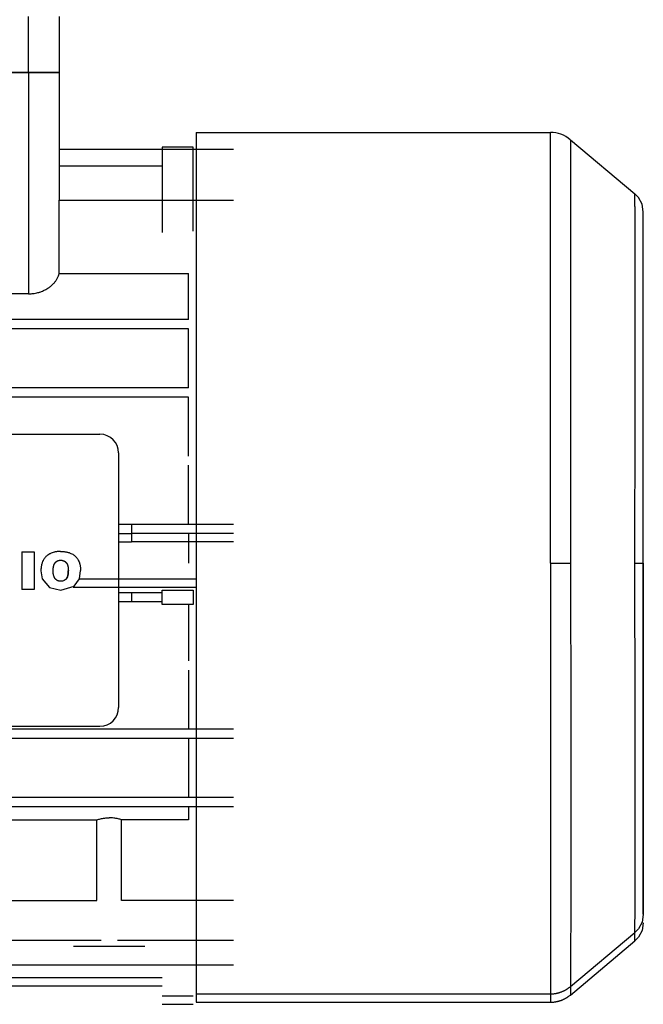
# Model space of a CAD drawing. Units: millimetres. Extents: x 0 to 21777, y -7 to 14850.
# Drawn here: x 16453 to 16553, y 9787 to 9946 of the extents above; entities that cross this region are included whole.
import ezdxf

# ---------------------------------------------------------------- set-up
doc = ezdxf.new("R2010")
doc.units = ezdxf.units.MM
doc.linetypes.add('K5LT_THIN', pattern=[0])
doc.layers.add('R', color=1, linetype='Continuous', true_color=0xff0000)
doc.layers.add('WELDING', color=7, linetype='Continuous', true_color=0xffffff)

msp = doc.modelspace()

# ---------------------------------------------------------------- linework, layer by layer
at = {"layer": 'R', "color": 7, "linetype": 'K5LT_THIN', "lineweight": 30}
for p, q in [((16453.99, 9937.52), (16453.99, 9946.52)), ((16458.99, 9937.52), (16458.99, 9946.52)), ((16458.99, 9945.18), (16458.99, 9946.52)), ((16458.99, 9937.52), (16458.99, 9945.18)), ((16453.99, 9937.52), (16383.99, 9937.52)), ((16453.99, 9937.52), (16383.99, 9937.52)), ((16453.99, 9937.52), (16383.99, 9937.52)), ((16383.99, 9937.52), (16453.99, 9937.52)), ((16458.99, 9937.52), (16453.99, 9937.52)), ((16453.99, 9937.52), (16453.99, 9901.88)), ((16453.99, 9937.52), (16458.99, 9937.52)), ((16458.99, 9937.52), (16453.99, 9937.52)), ((16453.99, 9937.52), (16458.99, 9937.52)), ((16458.99, 9916.97), (16458.99, 9937.52)), ((16480.99, 9927.87), (16480.99, 9789.17)), ((16480.99, 9927.87), (16538.02, 9927.87)), ((16538.02, 9858.52), (16538.02, 9927.87)), ((16480.49, 9925.5), (16475.49, 9925.5)), ((16475.49, 9925.5), (16475.49, 9911.76)), ((16480.49, 9911.97), (16480.49, 9925.5)), ((16541.24, 9926.7), (16551.63, 9917.98)), ((16541.24, 9926.7), (16541.24, 9858.52)), ((16486.99, 9925.14), (16458.99, 9925.14)), ((16458.99, 9922.48), (16475.49, 9922.48)), ((16458.93, 9916.97), (16486.99, 9916.97)), ((16458.93, 9905.17), (16458.93, 9916.97)), ((16552.99, 9913.86), (16552.99, 9915.07)), ((16552.99, 9858.52), (16552.99, 9915.06)), ((16458.93, 9905.17), (16479.77, 9905.17)), ((16479.77, 9897.77), (16479.77, 9905.17)), ((16453.99, 9901.88), (16387.2, 9901.88)), ((16479.77, 9897.77), (16387.2, 9897.77)), ((16479.77, 9896.27), (16387.2, 9896.27)), ((16479.77, 9886.77), (16479.77, 9896.27)), ((16479.77, 9886.77), (16387.2, 9886.77)), ((16479.77, 9885.27), (16387.2, 9885.27)), ((16479.77, 9875.77), (16479.77, 9885.27)), ((16401.49, 9879.27), (16465.49, 9879.27)), ((16468.49, 9876.27), (16468.49, 9835.27)), ((16479.77, 9864.77), (16479.77, 9874.27)), ((16470.59, 9864.77), (16468.49, 9864.77)), ((16486.99, 9864.77), (16470.59, 9864.77)), ((16470.59, 9864.77), (16470.59, 9863.27)), ((16468.49, 9863.27), (16470.59, 9863.27)), ((16470.59, 9863.43), (16470.59, 9861.93)), ((16486.99, 9863.27), (16470.59, 9863.27)), ((16479.77, 9863.27), (16479.77, 9858.52)), ((16468.49, 9861.93), (16470.59, 9861.93)), ((16486.99, 9861.93), (16470.59, 9861.93)), ((16452.92, 9860.33), (16454.89, 9860.33)), ((16452.92, 9860.33), (16452.92, 9856.02)), ((16454.89, 9860.33), (16454.89, 9856.02)), ((16538.02, 9858.52), (16541.24, 9858.52)), ((16538.02, 9858.52), (16538.02, 9789.17)), ((16551.63, 9858.52), (16552.99, 9858.52)), ((16552.99, 9801.98), (16552.99, 9858.52)), ((16552.99, 9858.52), (16552.99, 9801.97)), ((16452.92, 9856.02), (16452.92, 9854.27)), ((16454.89, 9856.02), (16454.89, 9854.27)), ((16462.18, 9856.02), (16480.99, 9856.02)), ((16454.89, 9854.27), (16452.92, 9854.27)), ((16461.15, 9854.68), (16480.99, 9854.68)), ((16475.49, 9854.17), (16480.49, 9854.17)), ((16475.49, 9851.87), (16475.49, 9854.17)), ((16480.49, 9854.17), (16480.49, 9851.87)), ((16468.49, 9853.77), (16470.59, 9853.77)), ((16470.59, 9853.77), (16475.49, 9853.77)), ((16470.59, 9853.77), (16470.59, 9852.27)), ((16470.59, 9852.27), (16468.49, 9852.27)), ((16475.49, 9852.27), (16470.59, 9852.27)), ((16480.49, 9851.87), (16475.49, 9851.87)), ((16479.77, 9851.87), (16479.77, 9842.77)), ((16479.77, 9841.27), (16479.77, 9831.77)), ((16401.49, 9832.27), (16465.49, 9832.27)), ((16486.99, 9831.77), (16384.71, 9831.77)), ((16486.99, 9830.27), (16385.11, 9830.27)), ((16479.77, 9830.27), (16479.77, 9820.77)), ((16486.99, 9820.77), (16379.99, 9820.77)), ((16486.99, 9819.27), (16379.99, 9819.27)), ((16479.77, 9819.27), (16479.77, 9817.19)), ((16403.96, 9817.19), (16465.01, 9817.19)), ((16465.01, 9804.22), (16465.01, 9817.19)), ((16479.77, 9817.19), (16468.96, 9817.19)), ((16468.96, 9804.22), (16468.96, 9817.19)), ((16403.96, 9804.22), (16465.01, 9804.22)), ((16486.99, 9804.22), (16468.96, 9804.22)), ((16541.24, 9790.34), (16551.63, 9799.06)), ((16465.68, 9797.77), (16403.29, 9797.77)), ((16486.99, 9797.77), (16468.29, 9797.77)), ((16541.24, 9788.99), (16551.63, 9797.72)), ((16466.99, 9796.82), (16461.24, 9796.82)), ((16472.74, 9796.82), (16466.99, 9796.82)), ((16486.99, 9793.78), (16384.34, 9793.78)), ((16383.78, 9791.81), (16475.49, 9791.81)), ((16383.12, 9790.47), (16475.49, 9790.47)), ((16480.99, 9789.17), (16538.02, 9789.17)), ((16480.99, 9789.17), (16480.99, 9787.83)), ((16538.02, 9789.17), (16538.02, 9787.83)), ((16475.49, 9788.84), (16480.49, 9788.84)), ((16480.99, 9787.83), (16538.02, 9787.83)), ((16475.49, 9787.49), (16480.49, 9787.49))]:
    msp.add_line(p, q, dxfattribs=at)
for centre, radius, start, end in [((16538.02, 9922.87), 5, 50, 90), ((16465.49, 9876.27), 3, 0, 90), ((16465.49, 9835.27), 3, 270, 0)]:
    msp.add_arc(centre, radius, start, end, dxfattribs=at)
at = {"layer": 'WELDING', "color": 7, "linetype": 'K5LT_THIN', "lineweight": 30}
for p, q in [((16552.2, 9917.39), (16551.63, 9917.98)), ((16551.63, 9917.97), (16551.63, 9917.98)), ((16551.63, 9917.96), (16551.63, 9917.97)), ((16551.63, 9917.95), (16551.63, 9917.96)), ((16551.63, 9917.94), (16551.63, 9917.95)), ((16551.63, 9917.95), (16551.63, 9917.95)), ((16551.63, 9917.79), (16551.63, 9917.94)), ((16551.63, 9917.56), (16551.63, 9917.79)), ((16551.63, 9917.42), (16551.63, 9917.56)), ((16551.64, 9917.33), (16551.63, 9917.42)), ((16551.64, 9917.29), (16551.64, 9917.33)), ((16551.64, 9917.27), (16551.64, 9917.29)), ((16551.64, 9916.79), (16551.64, 9917.27)), ((16551.64, 9916.28), (16551.64, 9916.79)), ((16551.64, 9915.99), (16551.64, 9916.28)), ((16551.65, 9915.84), (16551.64, 9915.99)), ((16552.78, 9916.32), (16552.2, 9917.39)), ((16552.99, 9915.07), (16552.78, 9916.32)), ((16551.65, 9915.76), (16551.65, 9915.84)), ((16551.65, 9915.72), (16551.65, 9915.76)), ((16551.65, 9914.92), (16551.65, 9915.72)), ((16551.66, 9914.13), (16551.65, 9914.92)), ((16551.66, 9913.7), (16551.66, 9914.13)), ((16551.66, 9913.48), (16551.66, 9913.7)), ((16551.66, 9913.36), (16551.66, 9913.48)), ((16551.66, 9913.3), (16551.66, 9913.36)), ((16551.67, 9912.19), (16551.66, 9913.3)), ((16551.67, 9911.12), (16551.67, 9912.19)), ((16551.67, 9910.56), (16551.67, 9911.12)), ((16551.67, 9910.27), (16551.67, 9910.56)), ((16551.68, 9910.12), (16551.67, 9910.27)), ((16551.68, 9910.05), (16551.68, 9910.12)), ((16551.68, 9908.63), (16551.68, 9910.05)), ((16551.69, 9907.3), (16551.68, 9908.63)), ((16551.69, 9906.6), (16551.69, 9907.3)), ((16551.69, 9906.25), (16551.69, 9906.6)), ((16551.69, 9906.07), (16551.69, 9906.25)), ((16551.69, 9905.98), (16551.69, 9906.07)), ((16551.7, 9904.26), (16551.69, 9905.98)), ((16551.7, 9902.68), (16551.7, 9904.26)), ((16551.7, 9901.86), (16551.7, 9902.68)), ((16551.7, 9901.45), (16551.7, 9901.86)), ((16551.7, 9901.24), (16551.7, 9901.45)), ((16551.7, 9901.13), (16551.7, 9901.24)), ((16551.7, 9894.83), (16551.7, 9901.13)), ((16551.69, 9882.45), (16551.7, 9894.83)), ((16551.63, 9858.52), (16551.69, 9882.45)), ((16460.39, 9857.31), (16460.4, 9857.38)), ((16460.4, 9857.38), (16460.39, 9857.22)), ((16462.18, 9856.02), (16462.36, 9857.35)), ((16541.24, 9858.52), (16541.3, 9832.34)), ((16551.63, 9854.01), (16551.63, 9858.52)), ((16455.99, 9857.3), (16456.18, 9856.02)), ((16456.18, 9856.02), (16457.37, 9854.58)), ((16457.96, 9857.24), (16457.96, 9857.3)), ((16457.96, 9857.19), (16457.96, 9857.24)), ((16457.96, 9857.17), (16457.96, 9857.19)), ((16457.96, 9857.16), (16457.96, 9857.17)), ((16457.96, 9857.15), (16457.96, 9857.16)), ((16457.96, 9857.07), (16457.96, 9857.15)), ((16457.96, 9857.15), (16457.96, 9857.15)), ((16457.96, 9857.15), (16457.96, 9857.15)), ((16457.96, 9857.04), (16457.96, 9857.07)), ((16457.96, 9857.02), (16457.96, 9857.04)), ((16457.96, 9857.01), (16457.96, 9857.02)), ((16457.97, 9856.91), (16457.96, 9857.01)), ((16457.96, 9857.01), (16457.96, 9857.01)), ((16457.98, 9856.81), (16457.97, 9856.91)), ((16457.99, 9856.76), (16457.98, 9856.81)), ((16458, 9856.74), (16457.99, 9856.76)), ((16458, 9856.73), (16458, 9856.74)), ((16458, 9856.72), (16458, 9856.73)), ((16458, 9856.7), (16458, 9856.72)), ((16458.03, 9856.56), (16458, 9856.7)), ((16458.05, 9856.49), (16458.03, 9856.56)), ((16458.06, 9856.46), (16458.05, 9856.49)), ((16458.06, 9856.45), (16458.06, 9856.46)), ((16458.06, 9856.44), (16458.06, 9856.45)), ((16458.07, 9856.41), (16458.06, 9856.44)), ((16458.06, 9856.44), (16458.06, 9856.44)), ((16458.09, 9856.36), (16458.07, 9856.41)), ((16458.1, 9856.34), (16458.09, 9856.36)), ((16458.1, 9856.33), (16458.1, 9856.34)), ((16458.11, 9856.32), (16458.1, 9856.33)), ((16458.13, 9856.26), (16458.11, 9856.32)), ((16458.11, 9856.32), (16458.11, 9856.32)), ((16458.16, 9856.21), (16458.13, 9856.26)), ((16458.17, 9856.19), (16458.16, 9856.21)), ((16458.17, 9856.18), (16458.17, 9856.19)), ((16458.18, 9856.17), (16458.17, 9856.18)), ((16458.19, 9856.15), (16458.18, 9856.17)), ((16458.18, 9856.17), (16458.18, 9856.17)), ((16458.22, 9856.09), (16458.19, 9856.15)), ((16458.24, 9856.07), (16458.22, 9856.09)), ((16458.25, 9856.06), (16458.24, 9856.07)), ((16458.26, 9856.05), (16458.25, 9856.06)), ((16458.26, 9856.04), (16458.26, 9856.05)), ((16458.26, 9856.05), (16458.26, 9856.05)), ((16458.28, 9856.02), (16458.26, 9856.04)), ((16458.29, 9856), (16458.28, 9856.02)), ((16458.32, 9855.97), (16458.29, 9856)), ((16458.34, 9855.95), (16458.32, 9855.97)), ((16458.35, 9855.94), (16458.34, 9855.95)), ((16458.39, 9855.9), (16458.35, 9855.94)), ((16458.35, 9855.94), (16458.35, 9855.94)), ((16458.35, 9855.94), (16458.35, 9855.94)), ((16458.43, 9855.87), (16458.39, 9855.9)), ((16458.45, 9855.85), (16458.43, 9855.87)), ((16458.46, 9855.84), (16458.45, 9855.85)), ((16458.47, 9855.84), (16458.46, 9855.84)), ((16458.46, 9855.84), (16458.46, 9855.84)), ((16458.46, 9855.84), (16458.46, 9855.84)), ((16458.52, 9855.79), (16458.47, 9855.84)), ((16458.55, 9855.77), (16458.52, 9855.79)), ((16458.57, 9855.76), (16458.55, 9855.77)), ((16458.58, 9855.76), (16458.57, 9855.76)), ((16458.58, 9855.75), (16458.58, 9855.76)), ((16458.58, 9855.76), (16458.58, 9855.76)), ((16458.71, 9855.69), (16458.58, 9855.75)), ((16459.74, 9855.74), (16459.73, 9855.73)), ((16459.79, 9855.76), (16459.74, 9855.74)), ((16459.74, 9855.74), (16459.74, 9855.74)), ((16459.84, 9855.79), (16459.79, 9855.76)), ((16459.86, 9855.81), (16459.84, 9855.79)), ((16459.87, 9855.81), (16459.86, 9855.81)), ((16459.88, 9855.82), (16459.87, 9855.82)), ((16459.87, 9855.82), (16459.87, 9855.81)), ((16459.92, 9855.85), (16459.88, 9855.82)), ((16459.96, 9855.89), (16459.92, 9855.85)), ((16459.98, 9855.9), (16459.96, 9855.89)), ((16459.99, 9855.91), (16459.98, 9855.9)), ((16460, 9855.92), (16459.99, 9855.92)), ((16459.99, 9855.92), (16459.99, 9855.91)), ((16460.09, 9856.02), (16460, 9855.92)), ((16460.09, 9856.02), (16460.1, 9856.04)), ((16460.1, 9856.03), (16460.09, 9856.03)), ((16460.09, 9856.03), (16460.09, 9856.02)), ((16460.1, 9856.04), (16460.11, 9856.05)), ((16460.11, 9856.05), (16460.1, 9856.04)), ((16460.1, 9856.04), (16460.1, 9856.04)), ((16460.1, 9856.04), (16460.1, 9856.04)), ((16460.1, 9856.04), (16460.1, 9856.04)), ((16460.1, 9856.04), (16460.1, 9856.03)), ((16460.15, 9856.11), (16460.11, 9856.05)), ((16460.11, 9856.05), (16460.12, 9856.06)), ((16460.12, 9856.06), (16460.14, 9856.09)), ((16460.14, 9856.09), (16460.17, 9856.14)), ((16460.17, 9856.14), (16460.15, 9856.11)), ((16460.17, 9856.14), (16460.18, 9856.17)), ((16460.18, 9856.16), (16460.17, 9856.14)), ((16460.18, 9856.17), (16460.19, 9856.18)), ((16460.19, 9856.18), (16460.18, 9856.17)), ((16460.18, 9856.17), (16460.18, 9856.17)), ((16460.18, 9856.17), (16460.18, 9856.16)), ((16460.18, 9856.16), (16460.18, 9856.16)), ((16460.24, 9856.29), (16460.19, 9856.18)), ((16460.19, 9856.19), (16460.21, 9856.22)), ((16460.19, 9856.18), (16460.19, 9856.19)), ((16460.21, 9856.22), (16460.23, 9856.27)), ((16460.23, 9856.27), (16460.25, 9856.33)), ((16460.26, 9856.35), (16460.24, 9856.29)), ((16460.25, 9856.33), (16460.25, 9856.34)), ((16460.25, 9856.34), (16460.26, 9856.34)), ((16460.26, 9856.36), (16460.27, 9856.39)), ((16460.27, 9856.38), (16460.26, 9856.35)), ((16460.26, 9856.34), (16460.26, 9856.36)), ((16460.27, 9856.39), (16460.29, 9856.44)), ((16460.28, 9856.4), (16460.27, 9856.38)), ((16460.3, 9856.47), (16460.28, 9856.42)), ((16460.28, 9856.42), (16460.28, 9856.41)), ((16460.28, 9856.41), (16460.28, 9856.41)), ((16460.28, 9856.41), (16460.28, 9856.4)), ((16460.29, 9856.44), (16460.31, 9856.5)), ((16460.31, 9856.52), (16460.3, 9856.5)), ((16460.3, 9856.5), (16460.3, 9856.47)), ((16460.32, 9856.58), (16460.31, 9856.53)), ((16460.31, 9856.53), (16460.32, 9856.57)), ((16460.31, 9856.52), (16460.31, 9856.53)), ((16460.31, 9856.53), (16460.31, 9856.52)), ((16460.31, 9856.51), (16460.31, 9856.52)), ((16460.31, 9856.52), (16460.31, 9856.52)), ((16460.31, 9856.5), (16460.31, 9856.51)), ((16460.34, 9856.67), (16460.32, 9856.58)), ((16460.32, 9856.57), (16460.33, 9856.64)), ((16460.33, 9856.64), (16460.36, 9856.76)), ((16460.35, 9856.71), (16460.34, 9856.67)), ((16460.37, 9856.91), (16460.35, 9856.76)), ((16460.35, 9856.76), (16460.35, 9856.75)), ((16460.35, 9856.75), (16460.35, 9856.74)), ((16460.35, 9856.74), (16460.35, 9856.71)), ((16460.36, 9856.8), (16460.37, 9856.85)), ((16460.36, 9856.78), (16460.36, 9856.8)), ((16460.36, 9856.77), (16460.36, 9856.78)), ((16460.36, 9856.76), (16460.36, 9856.77)), ((16460.38, 9856.99), (16460.37, 9856.91)), ((16460.37, 9856.85), (16460.38, 9856.95)), ((16460.38, 9856.95), (16460.39, 9857.07)), ((16460.39, 9857.05), (16460.38, 9857.03)), ((16460.38, 9857.03), (16460.38, 9856.99)), ((16460.39, 9857.26), (16460.39, 9857.31)), ((16460.39, 9857.24), (16460.39, 9857.26)), ((16460.39, 9857.23), (16460.39, 9857.24)), ((16460.39, 9857.22), (16460.39, 9857.23)), ((16460.39, 9857.23), (16460.39, 9857.23)), ((16460.39, 9857.14), (16460.39, 9857.22)), ((16460.39, 9857.22), (16460.39, 9857.22)), ((16460.39, 9857.22), (16460.39, 9857.22)), ((16460.39, 9857.22), (16460.39, 9857.21)), ((16460.39, 9857.21), (16460.39, 9857.2)), ((16460.39, 9857.2), (16460.39, 9857.17)), ((16460.39, 9857.17), (16460.39, 9857.12)), ((16460.39, 9857.1), (16460.39, 9857.14)), ((16460.39, 9857.12), (16460.39, 9857.06)), ((16460.39, 9857.08), (16460.39, 9857.1)), ((16460.39, 9857.07), (16460.39, 9857.08)), ((16460.39, 9857.07), (16460.39, 9857.07)), ((16460.39, 9857.06), (16460.39, 9857.06)), ((16460.39, 9857.06), (16460.39, 9857.05)), ((16461.31, 9854.79), (16462.18, 9856.02)), ((16457.37, 9854.58), (16459.2, 9854.19)), ((16458.78, 9855.66), (16458.71, 9855.69)), ((16458.82, 9855.65), (16458.78, 9855.66)), ((16458.83, 9855.65), (16458.82, 9855.65)), ((16458.84, 9855.65), (16458.83, 9855.65)), ((16458.85, 9855.64), (16458.84, 9855.65)), ((16458.92, 9855.63), (16458.85, 9855.64)), ((16458.96, 9855.62), (16458.92, 9855.63)), ((16458.98, 9855.62), (16458.96, 9855.62)), ((16458.99, 9855.62), (16458.98, 9855.62)), ((16458.98, 9855.62), (16458.98, 9855.62)), ((16459.02, 9855.61), (16458.99, 9855.62)), ((16458.99, 9855.62), (16458.99, 9855.62)), ((16459.04, 9855.61), (16459.02, 9855.61)), ((16459.05, 9855.61), (16459.04, 9855.61)), ((16459.06, 9855.61), (16459.05, 9855.61)), ((16459.14, 9855.61), (16459.06, 9855.61)), ((16459.06, 9855.61), (16459.06, 9855.61)), ((16459.06, 9855.61), (16459.06, 9855.61)), ((16459.18, 9855.61), (16459.14, 9855.61)), ((16459.2, 9855.61), (16459.18, 9855.61)), ((16459.21, 9855.61), (16459.2, 9855.61)), ((16459.2, 9854.19), (16461.31, 9854.79)), ((16459.22, 9855.61), (16459.21, 9855.61)), ((16459.21, 9855.61), (16459.21, 9855.61)), ((16459.26, 9855.61), (16459.22, 9855.61)), ((16459.22, 9855.61), (16459.22, 9855.61)), ((16459.28, 9855.61), (16459.26, 9855.61)), ((16459.29, 9855.62), (16459.28, 9855.61)), ((16459.3, 9855.62), (16459.29, 9855.62)), ((16459.29, 9855.62), (16459.29, 9855.62)), ((16459.29, 9855.62), (16459.29, 9855.62)), ((16459.37, 9855.63), (16459.3, 9855.62)), ((16459.41, 9855.63), (16459.37, 9855.63)), ((16459.43, 9855.64), (16459.41, 9855.63)), ((16459.44, 9855.64), (16459.43, 9855.64)), ((16459.45, 9855.64), (16459.44, 9855.64)), ((16459.61, 9855.68), (16459.45, 9855.64)), ((16459.45, 9855.64), (16459.45, 9855.64)), ((16459.68, 9855.71), (16459.61, 9855.68)), ((16459.71, 9855.72), (16459.68, 9855.71)), ((16459.73, 9855.73), (16459.71, 9855.72)), ((16551.67, 9838.93), (16551.63, 9854.01)), ((16551.7, 9827.31), (16551.67, 9838.93)), ((16541.3, 9832.34), (16541.32, 9818.65)), ((16551.7, 9819.62), (16551.7, 9827.31)), ((16551.7, 9816.14), (16551.7, 9819.62)), ((16541.32, 9818.65), (16541.32, 9816.02)), ((16551.7, 9814.5), (16551.7, 9816.14)), ((16541.32, 9816.02), (16541.32, 9815.88)), ((16541.32, 9815.88), (16541.32, 9815.6)), ((16541.32, 9815.6), (16541.32, 9815.06)), ((16541.32, 9815.06), (16541.32, 9813.99)), ((16541.32, 9813.99), (16541.32, 9811.9)), ((16551.69, 9811.29), (16551.7, 9813.02)), ((16551.7, 9813.7), (16551.7, 9814.5)), ((16551.7, 9813.31), (16551.7, 9813.7)), ((16551.7, 9813.12), (16551.7, 9813.31)), ((16551.7, 9813.02), (16551.7, 9813.12)), ((16541.32, 9811.9), (16541.32, 9809.66)), ((16551.68, 9809.22), (16551.69, 9809.89)), ((16551.69, 9809.89), (16551.69, 9811.29)), ((16541.32, 9809.3), (16541.31, 9808.82)), ((16541.31, 9808.82), (16541.31, 9807.88)), ((16541.32, 9809.66), (16541.32, 9809.54)), ((16541.32, 9809.54), (16541.32, 9809.3)), ((16551.68, 9808.89), (16551.68, 9809.22)), ((16551.68, 9808.73), (16551.68, 9808.89)), ((16551.68, 9808.65), (16551.68, 9808.73)), ((16551.68, 9807.21), (16551.68, 9808.65)), ((16541.31, 9807.88), (16541.31, 9806.07)), ((16551.67, 9806.06), (16551.68, 9807.21)), ((16541.31, 9806.07), (16541.3, 9804.1)), ((16551.66, 9803.93), (16551.67, 9805.06)), ((16551.67, 9805.52), (16551.67, 9806.06)), ((16551.67, 9805.25), (16551.67, 9805.52)), ((16551.67, 9805.12), (16551.67, 9805.25)), ((16551.67, 9805.06), (16551.67, 9805.12)), ((16541.3, 9804.1), (16541.3, 9804)), ((16541.3, 9804), (16541.3, 9803.79)), ((16541.3, 9803.79), (16541.3, 9803.39)), ((16551.66, 9803.04), (16551.66, 9803.93)), ((16541.3, 9802.59), (16541.29, 9801.06)), ((16541.3, 9803.39), (16541.3, 9802.59)), ((16551.65, 9802.63), (16551.66, 9803.04)), ((16551.65, 9802.43), (16551.65, 9802.63)), ((16551.65, 9802.34), (16551.65, 9802.43)), ((16551.65, 9802.29), (16551.65, 9802.34)), ((16551.65, 9801.47), (16551.65, 9802.29)), ((16552.99, 9801.97), (16552.78, 9800.72)), ((16541.29, 9801.06), (16541.29, 9799.43)), ((16551.64, 9800.86), (16551.65, 9801.47)), ((16551.64, 9800.58), (16551.64, 9800.86)), ((16551.64, 9800.46), (16551.64, 9800.58)), ((16551.64, 9800.39), (16551.64, 9800.46)), ((16551.64, 9800.36), (16551.64, 9800.39)), ((16551.64, 9799.76), (16551.64, 9800.36)), ((16552.78, 9800.72), (16552.2, 9799.66)), ((16552.99, 9800.63), (16552.78, 9799.37)), ((16541.29, 9799.18), (16541.28, 9798.85)), ((16541.28, 9798.85), (16541.28, 9798.2)), ((16541.29, 9799.43), (16541.29, 9799.35)), ((16541.29, 9799.35), (16541.29, 9799.18)), ((16551.63, 9799.49), (16551.64, 9799.76)), ((16552.2, 9799.66), (16551.63, 9799.06)), ((16551.63, 9799.38), (16551.63, 9799.49)), ((16551.63, 9799.33), (16551.63, 9799.38)), ((16551.63, 9799.3), (16551.63, 9799.33)), ((16551.63, 9799.29), (16551.63, 9799.3)), ((16551.63, 9799.06), (16551.63, 9799.29)), ((16551.63, 9797.72), (16551.64, 9799.06)), ((16552.78, 9799.37), (16552.2, 9798.31)), ((16541.28, 9798.2), (16541.28, 9796.98)), ((16552.2, 9798.31), (16551.63, 9797.72)), ((16541.28, 9796.98), (16541.27, 9795.7)), ((16541.27, 9795.7), (16541.27, 9795.63)), ((16541.27, 9795.63), (16541.27, 9795.5)), ((16541.27, 9795.5), (16541.27, 9795.25)), ((16541.27, 9795.25), (16541.26, 9794.76)), ((16541.26, 9794.76), (16541.26, 9793.85)), ((16541.26, 9793.85), (16541.25, 9792.93)), ((16541.25, 9792.93), (16541.25, 9792.89)), ((16541.25, 9792.89), (16541.25, 9792.8)), ((16541.25, 9792.8), (16541.25, 9792.62)), ((16541.25, 9792.62), (16541.25, 9792.29)), ((16541.25, 9792.29), (16541.24, 9791.7)), ((16541.24, 9791.7), (16541.24, 9791.16)), ((16541.24, 9791.16), (16541.24, 9791.13)), ((16541.24, 9791.13), (16541.24, 9791.08)), ((16541.24, 9791.08), (16541.24, 9790.99)), ((16541.24, 9790.99), (16541.24, 9790.82)), ((16541.24, 9790.82), (16541.24, 9790.55)), ((16541.24, 9790.55), (16541.24, 9790.38)), ((16541.24, 9790.38), (16541.24, 9790.38)), ((16541.24, 9790.38), (16541.24, 9790.37)), ((16541.24, 9790.37), (16541.24, 9790.36)), ((16541.24, 9790.36), (16541.24, 9790.34)), ((16541.24, 9790.34), (16541.24, 9788.99)), ((16541.24, 9790.34), (16541.24, 9790.34))]:
    msp.add_line(p, q, dxfattribs=at)
for points, knots in [([(16453.99, 9901.88), (16454.19, 9901.88), (16454.5, 9901.9), (16454.95, 9901.95), (16455.3, 9902.03), (16455.6, 9902.1), (16455.85, 9902.18), (16456.1, 9902.27), (16456.48, 9902.43), (16456.89, 9902.65), (16457.33, 9902.93), (16457.73, 9903.25), (16458.09, 9903.6), (16458.39, 9903.98), (16458.72, 9904.49), (16458.87, 9904.9), (16458.93, 9905.17)], [0, 0, 0, 0, 1.273496, 2.006073, 2.931401, 3.654108, 4.074903, 4.683083, 5.492609, 6.994947, 8.082717, 9.533292, 11.111539, 12.438116, 13.951261, 17, 17, 17, 17]), ([(16459.13, 9860.41), (16459.01, 9860.41), (16458.83, 9860.4), (16458.59, 9860.38), (16458.39, 9860.35), (16458.23, 9860.32), (16458.01, 9860.27), (16457.8, 9860.21), (16457.55, 9860.1), (16457.4, 9860.02), (16457.3, 9859.97), (16457.21, 9859.91), (16457.11, 9859.84), (16457.01, 9859.76), (16456.91, 9859.68), (16456.77, 9859.55), (16456.62, 9859.37), (16456.46, 9859.16), (16456.37, 9858.99), (16456.28, 9858.82), (16456.2, 9858.64), (16456.12, 9858.37), (16456.06, 9858.12), (16456.02, 9857.86), (16456, 9857.67), (16455.99, 9857.49), (16455.99, 9857.37), (16455.99, 9857.3)], [0, 0, 0, 0, 2.024447, 3.00514, 3.961956, 5.356535, 5.803541, 7.655954, 9.117271, 10.225355, 10.575465, 10.922804, 12.03112, 12.566989, 13.204923, 14.162381, 15.694581, 17.17262, 18.483363, 18.973201, 20.489729, 21.663978, 23.645838, 24.837115, 26.024538, 26.813775, 28, 28, 28, 28]), ([(16459.13, 9860.41), (16459.21, 9860.41), (16459.33, 9860.41), (16459.5, 9860.4), (16459.66, 9860.39), (16459.81, 9860.37), (16460, 9860.34), (16460.14, 9860.31), (16460.31, 9860.27), (16460.44, 9860.24), (16460.62, 9860.18), (16460.83, 9860.09), (16461.09, 9859.96), (16461.33, 9859.79), (16461.52, 9859.63), (16461.66, 9859.49), (16461.78, 9859.34), (16461.91, 9859.16), (16462.06, 9858.88), (16462.17, 9858.62), (16462.23, 9858.43), (16462.27, 9858.27), (16462.29, 9858.13), (16462.33, 9857.94), (16462.34, 9857.82), (16462.35, 9857.65), (16462.36, 9857.52), (16462.36, 9857.4), (16462.36, 9857.35)], [0, 0, 0, 0, 1.444279, 2.147387, 2.832322, 4.16389, 4.806492, 6.050965, 6.647283, 7.772793, 8.306987, 9.879736, 11.711505, 13.254377, 14.915785, 16.021979, 16.606745, 18.178658, 19.880083, 22.028588, 22.854194, 23.400462, 24.855767, 25.236778, 26.677447, 27.022451, 28.026289, 29, 29, 29, 29]), ([(16465.01, 9817.19), (16465.19, 9817.25), (16465.49, 9817.34), (16465.91, 9817.43), (16466.27, 9817.48), (16466.63, 9817.52), (16466.88, 9817.52), (16466.99, 9817.52)], [0, 0, 0, 0, 2.329827, 3.785707, 5.119143, 6.704965, 8, 8, 8, 8]), ([(16468.96, 9817.19), (16468.79, 9817.25), (16468.49, 9817.34), (16468.07, 9817.43), (16467.7, 9817.48), (16467.35, 9817.52), (16467.1, 9817.52), (16466.99, 9817.52)], [0, 0, 0, 0, 2.324213, 3.777998, 5.111437, 6.700521, 8, 8, 8, 8])]:
    msp.add_open_spline(points, degree=3, knots=knots, dxfattribs=at)
for points, degree in [([(16458.57, 9858.84), (16458.7, 9858.92), (16458.83, 9858.95)], 2), ([(16458.83, 9858.95), (16458.9, 9858.97), (16458.98, 9858.98)], 2), ([(16458.98, 9858.98), (16459.01, 9858.99), (16459.05, 9858.99)], 2), ([(16459.05, 9858.99), (16459.07, 9858.99), (16459.12, 9858.99)], 2), ([(16459.12, 9858.99), (16459.19, 9858.99), (16459.22, 9858.99)], 2), ([(16459.22, 9858.99), (16459.24, 9858.99), (16459.27, 9858.99)], 2), ([(16459.27, 9858.99), (16459.34, 9858.98), (16459.41, 9858.97)], 2), ([(16459.41, 9858.97), (16459.49, 9858.95), (16459.56, 9858.93)], 2), ([(16459.56, 9858.93), (16459.62, 9858.91), (16459.69, 9858.88)], 2), ([(16457.96, 9857.59), (16457.97, 9857.73), (16458, 9857.87)], 2), ([(16457.96, 9857.44), (16457.96, 9857.52), (16457.96, 9857.59)], 2), ([(16457.96, 9857.3), (16457.96, 9857.39), (16457.96, 9857.44)], 2), ([(16458, 9857.87), (16458.02, 9858.03), (16458.06, 9858.15)], 2), ([(16458.06, 9858.15), (16458.11, 9858.3), (16458.17, 9858.42)], 2), ([(16458.17, 9858.42), (16458.21, 9858.49), (16458.25, 9858.54)], 2), ([(16458.25, 9858.54), (16458.29, 9858.6), (16458.34, 9858.65)], 2), ([(16458.34, 9858.65), (16458.45, 9858.76), (16458.57, 9858.84)], 2), ([(16459.69, 9858.88), (16459.76, 9858.85), (16459.82, 9858.81)], 2), ([(16459.82, 9858.81), (16459.88, 9858.77), (16459.94, 9858.72)], 2), ([(16459.94, 9858.72), (16460.05, 9858.62), (16460.13, 9858.5)], 2), ([(16460.13, 9858.5), (16460.22, 9858.37), (16460.28, 9858.2)], 2), ([(16460.28, 9858.2), (16460.32, 9858.09), (16460.34, 9857.96)], 2), ([(16460.34, 9857.96), (16460.37, 9857.83), (16460.38, 9857.67)], 2), ([(16460.38, 9857.67), (16460.39, 9857.6), (16460.39, 9857.52)], 2), ([(16460.39, 9857.52), (16460.39, 9857.48), (16460.4, 9857.38)], 2), ([(16541.24, 9790.34), (16541.24, 9790.34), (16541.24, 9790.34), (16541.24, 9790.34)], 3), ([(16541.24, 9788.99), (16541.24, 9788.99), (16541.24, 9788.99), (16541.24, 9788.99)], 3)]:
    msp.add_open_spline(points, degree=degree, dxfattribs=at)
for points in [[(16538.02, 9789.17), (16539.21, 9789.17), (16540.33, 9789.58), (16541.24, 9790.34)], [(16538.02, 9787.83), (16539.21, 9787.83), (16540.33, 9788.23), (16541.24, 9788.99)]]:
    msp.add_rational_spline(points, [0.48998821048, 0.470288273938, 0.470288273938, 0.489988210479], degree=3, dxfattribs=at)

doc.saveas('drawing.dxf')
